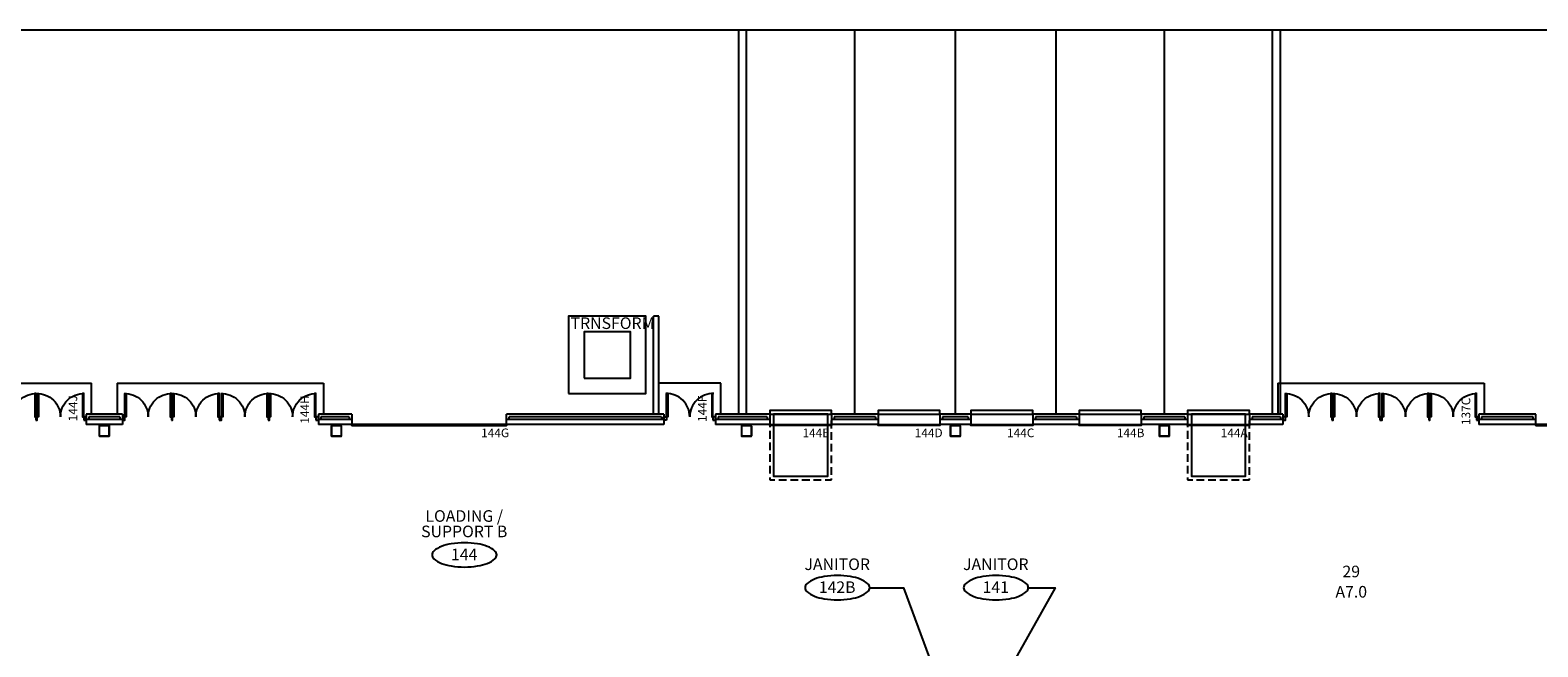
# Model space of a CAD drawing. Units: inches. Extents: x 570 to 14184, y -120 to 8071.
# Drawn here: x 6574 to 8913, y 7114 to 8071 of the extents above; entities that cross this region are included whole.
import ezdxf

# ---------------------------------------------------------------- set-up
doc = ezdxf.new("R2010")
doc.units = ezdxf.units.IN
doc.header["$LTSCALE"] = 2000
doc.header["$MEASUREMENT"] = 0
doc.linetypes.add('HIDDEN', pattern=[0.009, 0.006, -0.003])
doc.layers.get('0').update_dxf_attribs({"lineweight": 25})
for name, color, linetype, lineweight in [('A-COLUMN', 7, 'Continuous', 25), ('A-DOOR', 7, 'Continuous', 25), ('A-EQPM-FIXD', 7, 'Continuous', 25), ('A-FLOOR-SLAB', 7, 'Continuous', 25), ('A-ROAD-CURB', 7, 'Continuous', 25), ('A-ROOMTAG', 7, 'Continuous', 25), ('A-ROOMTAG-NAME', 7, 'Continuous', 25), ('A-ROOMTAG-NUM', 7, 'Continuous', 25), ('A-WALL', 7, 'Continuous', 25), ('E-POWR', 7, 'Continuous', 25), ('None', 7, 'Continuous', 5)]:
    doc.layers.add(name, color=color, linetype=linetype, lineweight=lineweight)
doc.styles.add('Arial', font='Arial')

# ---------------------------------------------------------------- blocks, each defined once
blk = doc.blocks.new('DR_G')
at = {"layer": 'A-DOOR', "transparency": 33554687}
for points in [[(-0.5, 1), (0.5, 1), (0.5, 1, 1), (-0.5, 1, 1)], [(-0.5, 0), (-0.5, 1), (-0.5, 1, 1), (-0.5, 0, 1)], [(0.5, 0), (0.5, 1), (0.5, 1, 1), (0.5, 0, 1)], [(-0.5, 0), (0.5, 0), (0.5, 0, 1), (-0.5, 0, 1)]]:
    blk.add_3dface(points, dxfattribs=at)
blk = doc.blocks.new('DR-36D')
at = {"layer": 'A-DOOR', "flags": 128}
for points in [[(0, -1), (0.05, -1), (0.05, 0), (0, 0)], [(2, -1), (1.95, -1), (1.95, 0), (2, 0)]]:
    blk.add_lwpolyline(points, close=True, dxfattribs=at)
at = {"layer": 'A-DOOR'}
for centre, start, end in [((0, 0), 268.29302, 0), ((2, 0), 180, 271.70698)]:
    blk.add_arc(centre, 1, start, end, dxfattribs=at)
blk = doc.blocks.new('RMNO2L')
at = {"flags": 128}
blk.add_lwpolyline([(-2.074, 0.341, 0.211848), (-1.964, 0.094, 0.094525), (-1.462, -0.212, 0.051213), (-0.839, -0.375, 0.038544), (0.013, -0.441, 0.038544), (0.866, -0.375, 0.051213), (1.489, -0.212, 0.094525), (1.99, 0.094, 0.211848), (2.1, 0.341, 0.211848), (1.99, 0.589, 0.094525), (1.489, 0.895, 0.051213), (0.866, 1.058, 0.038544), (0.013, 1.124), (0.013, 1.124, 0.038544), (-0.839, 1.058, 0.051213), (-1.462, 0.895, 0.094525), (-1.964, 0.589, 0.211848)], format="xyb", close=True, dxfattribs=at)
at = {"layer": 'None', "color": 0, "flags": 1}
for tag in ['NAME1', 'NAME', 'RM-NUMBER', 'FLOOR', 'BASE', 'NORTH', 'EAST', 'SOUTH', 'WEST', 'CEILING', 'CEIL-HT', 'REMARKS']:
    blk.add_attdef(tag, (-2.074, -0.441), '', height=0.00709, dxfattribs=at)

msp = doc.modelspace()

# ---------------------------------------------------------------- linework, layer by layer
at = {"layer": 'A-COLUMN', "flags": 128}
for points in [[(6681.47473, 7456.57505), (6681.47473, 7441.57505, 0.4142135624), (6681.97473, 7441.07505), (6696.97473, 7441.07505, 0.4142135624), (6697.47473, 7441.57505), (6697.47473, 7456.57505, 0.4142135624), (6696.97473, 7457.07505), (6681.97473, 7457.07505, 0.4142135624), (6681.47473, 7456.57505)], [(6681.72473, 7456.57505), (6681.72473, 7441.57505, 0.4142135624), (6681.97473, 7441.32505), (6696.97473, 7441.32505, 0.4142135624), (6697.22473, 7441.57505), (6697.22473, 7456.57505, 0.4142135624), (6696.97473, 7456.82505), (6681.97473, 7456.82505, 0.4142135624), (6681.72473, 7456.57505)], [(7041.47473, 7456.45032), (7041.47473, 7441.45032, 0.4142135624), (7041.97473, 7440.95032), (7056.97473, 7440.95032, 0.4142135624), (7057.47473, 7441.45032), (7057.47473, 7456.45032, 0.4142135624), (7056.97473, 7456.95032), (7041.97473, 7456.95032, 0.4142135624), (7041.47473, 7456.45032)], [(7041.72473, 7456.45032), (7041.72473, 7441.45032, 0.4142135624), (7041.97473, 7441.20032), (7056.97473, 7441.20032, 0.4142135624), (7057.22473, 7441.45032), (7057.22473, 7456.45032, 0.4142135624), (7056.97473, 7456.70032), (7041.97473, 7456.70032, 0.4142135624), (7041.72473, 7456.45032)], [(7677.47473, 7456.45032), (7677.47473, 7441.45032, 0.4142135624), (7677.97473, 7440.95032), (7692.97473, 7440.95032, 0.4142135624), (7693.47473, 7441.45032), (7693.47473, 7456.45032, 0.4142135624), (7692.97473, 7456.95032), (7677.97473, 7456.95032, 0.4142135624), (7677.47473, 7456.45032)], [(7677.72473, 7456.45032), (7677.72473, 7441.45032, 0.4142135624), (7677.97473, 7441.20032), (7692.97473, 7441.20032, 0.4142135624), (7693.22473, 7441.45032), (7693.22473, 7456.45032, 0.4142135624), (7692.97473, 7456.70032), (7677.97473, 7456.70032, 0.4142135624), (7677.72473, 7456.45032)], [(8001.47473, 7456.45032), (8001.47473, 7441.45032, 0.4142135624), (8001.97473, 7440.95032), (8016.97473, 7440.95032, 0.4142135624), (8017.47473, 7441.45032), (8017.47473, 7456.45032, 0.4142135624), (8016.97473, 7456.95032), (8001.97473, 7456.95032, 0.4142135624), (8001.47473, 7456.45032)], [(8001.72473, 7456.45032), (8001.72473, 7441.45032, 0.4142135624), (8001.97473, 7441.20032), (8016.97473, 7441.20032, 0.4142135624), (8017.22473, 7441.45032), (8017.22473, 7456.45032, 0.4142135624), (8016.97473, 7456.70032), (8001.97473, 7456.70032, 0.4142135624), (8001.72473, 7456.45032)], [(8325.47473, 7456.45032), (8325.47473, 7441.45032, 0.4142135624), (8325.97473, 7440.95032), (8340.97473, 7440.95032, 0.4142135624), (8341.47473, 7441.45032), (8341.47473, 7456.45032, 0.4142135624), (8340.97473, 7456.95032), (8325.97473, 7456.95032, 0.4142135624), (8325.47473, 7456.45032)], [(8325.72473, 7456.45032), (8325.72473, 7441.45032, 0.4142135624), (8325.97473, 7441.20032), (8340.97473, 7441.20032, 0.4142135624), (8341.22473, 7441.45032), (8341.22473, 7456.45032, 0.4142135624), (8340.97473, 7456.70032), (8325.97473, 7456.70032, 0.4142135624), (8325.72473, 7456.45032)]]:
    msp.add_lwpolyline(points, format="xyb", close=True, dxfattribs=at)
at = {"layer": 'A-DOOR', "flags": 128}
for points in [[(6583.47473, 7465.95032), (6585.47473, 7465.95032), (6585.47473, 7470.95032), (6583.47473, 7470.95032)], [(6657.47473, 7465.95032), (6661.47473, 7465.95032), (6661.47473, 7470.95032), (6657.47473, 7470.95032)], [(6717.47473, 7465.95032), (6721.47473, 7465.95032), (6721.47473, 7470.95032), (6717.47473, 7470.95032)], [(6793.47473, 7465.95032), (6795.47473, 7465.95032), (6795.47473, 7470.95032), (6793.47473, 7470.95032)], [(6867.47473, 7465.95032), (6871.47473, 7465.95032), (6871.47473, 7470.95032), (6867.47473, 7470.95032)], [(6943.47473, 7465.95032), (6945.47473, 7465.95032), (6945.47473, 7470.95032), (6943.47473, 7470.95032)], [(7017.47473, 7465.95032), (7021.47473, 7465.95032), (7021.47473, 7470.95032), (7017.47473, 7470.95032)], [(7561.47473, 7465.95032), (7557.47473, 7465.95032), (7557.47473, 7470.95032), (7561.47473, 7470.95032)], [(7633.47473, 7465.95032), (7637.47473, 7465.95032), (7637.47473, 7470.95032), (7633.47473, 7470.95032)], [(8517.47473, 7465.95032), (8521.47473, 7465.95032), (8521.47473, 7470.95032), (8517.47473, 7470.95032)], [(8593.47473, 7465.95032), (8595.47473, 7465.95032), (8595.47473, 7470.95032), (8593.47473, 7470.95032)], [(8667.47473, 7465.95032), (8671.47473, 7465.95032), (8671.47473, 7470.95032), (8667.47473, 7470.95032)], [(8743.47473, 7465.95032), (8745.47473, 7465.95032), (8745.47473, 7470.95032), (8743.47473, 7470.95032)], [(8817.47473, 7465.95032), (8821.47473, 7465.95032), (8821.47473, 7470.95032), (8817.47473, 7470.95032)], [(7721.47473, 7458.95032), (7817.47473, 7458.95032), (7817.47473, 7457.45032), (7721.47473, 7457.45032)], [(7889.47473, 7458.95032), (7985.47473, 7458.95032), (7985.47473, 7457.45032), (7889.47473, 7457.45032)], [(8033.47473, 7458.95032), (8129.47473, 7458.95032), (8129.47473, 7457.45032), (8033.47473, 7457.45032)], [(8201.47473, 7458.95032), (8297.47473, 7458.95032), (8297.47473, 7457.45032), (8201.47473, 7457.45032)], [(8369.47473, 7458.95032), (8465.47473, 7458.95032), (8465.47473, 7457.45032), (8369.47473, 7457.45032)]]:
    msp.add_lwpolyline(points, close=True, dxfattribs=at)
at = {"layer": 'A-EQPM-FIXD', "flags": 128}
for points in [[(7817.47473, 7474.95032), (7817.47473, 7480.95032), (7721.47473, 7480.95032), (7721.47473, 7474.95032)], [(7985.47473, 7474.95032), (7985.47473, 7480.95032), (7889.47473, 7480.95032), (7889.47473, 7474.95032)], [(8129.47473, 7474.95032), (8129.47473, 7480.95032), (8033.47473, 7480.95032), (8033.47473, 7474.95032)], [(8297.47473, 7474.95032), (8297.47473, 7480.95032), (8201.47473, 7480.95032), (8201.47473, 7474.95032)], [(8465.47473, 7474.95032), (8465.47473, 7480.95032), (8369.47473, 7480.95032), (8369.47473, 7474.95032)]]:
    msp.add_lwpolyline(points, dxfattribs=at)
at = {"layer": 'A-EQPM-FIXD', "linetype": 'HIDDEN', "flags": 128}
for points in [[(7721.47473, 7466.95032), (7721.47473, 7372.95032), (7817.47473, 7372.95032), (7817.47473, 7466.95032)], [(8369.47473, 7466.95032), (8369.47473, 7372.95032), (8465.47473, 7372.95032), (8465.47473, 7466.95032)]]:
    msp.add_lwpolyline(points, dxfattribs=at)
at = {"layer": 'A-EQPM-FIXD', "flags": 128}
for points in [[(7727.47473, 7474.95032), (7727.47473, 7378.95032), (7811.47473, 7378.95032), (7811.47473, 7474.95032)], [(8375.47473, 7474.95032), (8375.47473, 7378.95032), (8459.47473, 7378.95032), (8459.47473, 7474.95032)]]:
    msp.add_lwpolyline(points, close=True, dxfattribs=at)
at = {"layer": 'A-FLOOR-SLAB'}
for p, q in [((6425.47473, 7522.95032), (6669.47473, 7522.95032)), ((6669.47473, 7474.95032), (6669.47473, 7522.95032)), ((6709.47473, 7522.95032), (7029.47473, 7522.95032)), ((6709.47473, 7522.95032), (6709.47473, 7474.95032)), ((7029.47473, 7522.95032), (7029.47473, 7474.95032)), ((7645.47473, 7522.95032), (7549.47473, 7522.95032)), ((7645.47473, 7474.95032), (7645.47473, 7522.95032)), ((8509.47473, 7522.95032), (8829.47473, 7522.95032)), ((8509.47473, 7522.95032), (8509.47473, 7474.95032)), ((8829.47473, 7522.95032), (8829.47473, 7474.95032)), ((7721.47473, 7474.95032), (7817.47473, 7474.95032)), ((7889.47473, 7474.95032), (7985.47473, 7474.95032)), ((8033.47473, 7474.95032), (8129.47473, 7474.95032)), ((8201.47473, 7474.95032), (8297.47473, 7474.95032)), ((8369.47473, 7474.95032), (8465.47473, 7474.95032))]:
    msp.add_line(p, q, dxfattribs=at)
at = {"layer": 'A-ROAD-CURB'}
for p, q in [((9569.47473, 8070.95032), (4529.47473, 8070.95032)), ((7673.47473, 7474.95032), (7673.47473, 8070.95032)), ((7685.47473, 7474.95032), (7685.47473, 8070.95032)), ((7853.47473, 7474.95032), (7853.47473, 8070.95032)), ((8009.47473, 7474.95032), (8009.47473, 8070.95032)), ((8165.47473, 7474.95032), (8165.47473, 8070.95032)), ((8333.47473, 7474.95032), (8333.47473, 8070.95032)), ((8501.47473, 7474.95032), (8501.47473, 8070.95032)), ((8513.47473, 7474.95032), (8513.47473, 8070.95032))]:
    msp.add_line(p, q, dxfattribs=at)
at = {"layer": 'A-ROOMTAG', "flags": 128}
for points in [[(7876.49503, 7205.76898), (7928.80907, 7205.76898), (7995.8765, 7024.90225)], [(8122.4088, 7205.76898), (8164.13329, 7205.76898), (8062.70311, 7024.90225)]]:
    msp.add_lwpolyline(points, dxfattribs=at)
at = {"layer": 'A-WALL'}
for p, q in [((7541.47473, 7474.95032), (7541.47473, 7626.95032)), ((7549.47473, 7626.95032), (7541.47473, 7626.95032)), ((7549.47473, 7474.95032), (7549.47473, 7626.95032)), ((6717.47473, 7474.95032), (6661.47473, 7474.95032)), ((6661.47473, 7474.95032), (6661.47473, 7458.95032)), ((6717.47473, 7466.95032), (6661.47473, 7466.95032)), ((6713.47473, 7470.95032), (6665.47473, 7470.95032)), ((6665.47473, 7470.95032), (6665.47473, 7466.95032)), ((6713.47473, 7470.95032), (6713.47473, 7466.95032)), ((6717.47473, 7474.95032), (6717.47473, 7458.95032)), ((7073.47473, 7474.95032), (7021.47473, 7474.95032)), ((7021.47473, 7474.95032), (7021.47473, 7458.95032)), ((7073.47473, 7466.95032), (7021.47473, 7466.95032)), ((7069.47473, 7470.95032), (7025.47473, 7470.95032)), ((7025.47473, 7470.95032), (7025.47473, 7466.95032)), ((7069.47473, 7470.95032), (7069.47473, 7466.95032)), ((7073.47473, 7474.95032), (7073.47473, 7458.95032)), ((7313.47473, 7458.95032), (7313.47473, 7474.95032)), ((7557.47473, 7474.95032), (7313.47473, 7474.95032)), ((7557.47473, 7466.95032), (7313.47473, 7466.95032)), ((7553.47473, 7470.95032), (7317.47473, 7470.95032)), ((7317.47473, 7466.95032), (7317.47473, 7470.95032)), ((7553.47473, 7470.95032), (7553.47473, 7466.95032)), ((7557.47473, 7474.95032), (7557.47473, 7458.95032)), ((7721.47473, 7474.95032), (7637.47473, 7474.95032)), ((7637.47473, 7474.95032), (7637.47473, 7458.95032)), ((7721.47473, 7466.95032), (7637.47473, 7466.95032)), ((7717.47473, 7470.95032), (7641.47473, 7470.95032)), ((7641.47473, 7470.95032), (7641.47473, 7466.95032)), ((7717.47473, 7470.95032), (7717.47473, 7466.95032)), ((7721.47473, 7474.95032), (7721.47473, 7458.95032)), ((7817.47473, 7474.95032), (7817.47473, 7458.95032)), ((7889.47473, 7474.95032), (7817.47473, 7474.95032)), ((7889.47473, 7466.95032), (7817.47473, 7466.95032)), ((7885.47473, 7470.95032), (7821.47473, 7470.95032)), ((7821.47473, 7470.95032), (7821.47473, 7466.95032)), ((7885.47473, 7470.95032), (7885.47473, 7466.95032)), ((7889.47473, 7474.95032), (7889.47473, 7458.95032)), ((8033.47473, 7474.95032), (7985.47473, 7474.95032)), ((7985.47473, 7474.95032), (7985.47473, 7458.95032)), ((8033.47473, 7466.95032), (7985.47473, 7466.95032)), ((8029.47473, 7470.95032), (7989.47473, 7470.95032)), ((7989.47473, 7470.95032), (7989.47473, 7466.95032)), ((8029.47473, 7470.95032), (8029.47473, 7466.95032)), ((8033.47473, 7474.95032), (8033.47473, 7458.95032)), ((8201.47473, 7474.95032), (8129.47473, 7474.95032)), ((8129.47473, 7474.95032), (8129.47473, 7458.95032)), ((8201.47473, 7466.95032), (8129.47473, 7466.95032)), ((8197.47473, 7470.95032), (8133.47473, 7470.95032)), ((8133.47473, 7470.95032), (8133.47473, 7466.95032)), ((8197.47473, 7470.95032), (8197.47473, 7466.95032)), ((8201.47473, 7474.95032), (8201.47473, 7458.95032)), ((8297.47473, 7474.95032), (8297.47473, 7458.95032)), ((8369.47473, 7474.95032), (8297.47473, 7474.95032)), ((8369.47473, 7466.95032), (8297.47473, 7466.95032)), ((8365.47473, 7470.95032), (8301.47473, 7470.95032)), ((8301.47473, 7470.95032), (8301.47473, 7466.95032)), ((8365.47473, 7470.95032), (8365.47473, 7466.95032)), ((8369.47473, 7474.95032), (8369.47473, 7458.95032)), ((8517.47473, 7474.95032), (8465.47473, 7474.95032)), ((8465.47473, 7474.95032), (8465.47473, 7458.95032)), ((8517.47473, 7466.95032), (8465.47473, 7466.95032)), ((8513.47473, 7470.95032), (8469.47473, 7470.95032)), ((8469.47473, 7470.95032), (8469.47473, 7466.95032)), ((8513.47473, 7470.95032), (8513.47473, 7466.95032)), ((8517.47473, 7474.95032), (8517.47473, 7458.95032)), ((8909.47473, 7466.95032), (8821.47252, 7466.95032)), ((8909.47473, 7474.95032), (8821.47473, 7474.95032)), ((8821.47473, 7474.95032), (8821.47473, 7458.95032)), ((8905.47473, 7470.95032), (8825.47473, 7470.95032)), ((8825.47473, 7470.95032), (8825.47473, 7466.95032)), ((8905.47473, 7466.95032), (8905.47473, 7470.95032)), ((8909.47473, 7458.95032), (8909.47473, 7474.95032)), ((6717.47473, 7458.95032), (6661.47473, 7458.95032)), ((7073.47473, 7458.95032), (7021.47473, 7458.95032)), ((7557.47473, 7458.95032), (7313.47473, 7458.95032)), ((7721.47473, 7458.95032), (7637.47473, 7458.95032)), ((7889.47473, 7458.95032), (7817.47473, 7458.95032)), ((8033.47473, 7458.95032), (7985.47473, 7458.95032)), ((8201.47473, 7458.95032), (8129.47473, 7458.95032)), ((8369.47473, 7458.95032), (8297.47473, 7458.95032)), ((8517.47473, 7458.95032), (8465.47473, 7458.95032)), ((8909.47473, 7458.95032), (8821.47252, 7458.95032))]:
    msp.add_line(p, q, dxfattribs=at)
at = {"layer": 'E-POWR', "flags": 128}
for points in [[(7409.46894, 7506.95032), (7529.46894, 7506.95032), (7529.46894, 7626.95032), (7409.46894, 7626.95032)], [(7433.46894, 7530.95032), (7505.46894, 7530.95032), (7505.46894, 7602.95032), (7433.46894, 7602.95032)]]:
    msp.add_lwpolyline(points, close=True, dxfattribs=at)

# ---------------------------------------------------------------- block references
at = {"layer": 'A-DOOR', "xscale": -36, "yscale": 36, "rotation": 180}
for p in [(6511.47473, 7470.95032), (6585.47473, 7470.95032), (6721.47473, 7470.95032), (6795.47473, 7470.95032), (6871.47473, 7470.95032), (6945.47473, 7470.95032), (8521.47473, 7470.95032), (8595.47473, 7470.95032), (8671.47473, 7470.95032), (8745.47473, 7470.95032)]:
    msp.add_blockref('DR-36D', p, dxfattribs=at)
at = {"layer": 'A-DOOR', "xscale": 36, "yscale": 36, "zscale": 36, "rotation": 180}
msp.add_blockref('DR-36D', (7633.47473, 7470.95032), dxfattribs=at)
at = {"layer": 'A-DOOR', "xscale": -239.9999999999999, "yscale": -1.5, "zscale": 0.001}
for p in [(7193.47473, 7458.95032), (9029.47473, 7458.95032)]:
    msp.add_blockref('DR_G', p, dxfattribs=at)
at = {"layer": 'A-ROOMTAG', "xscale": 24, "yscale": 24, "zscale": 24}
for p in [(7247.63623, 7248.43294), (7826.08584, 7197.57362), (8071.9996, 7197.57362)]:
    msp.add_blockref('RMNO2L', p, dxfattribs=at)

# ---------------------------------------------------------------- texts
at = {"char_height": 13.5, "attachment_point": 2, "rotation": 90, "line_spacing_factor": 0.25, "style": 'Arial'}
for s, insert in [('144J', (6633.98795, 7484.21458)), ('144H', (6993.6738, 7482.14155)), ('144F', (7610.09679, 7483.42175)), ('137C', (8794.47715, 7479.34162))]:
    msp.add_mtext(s, dxfattribs=dict(at, insert=insert))
at = {"char_height": 13.5, "attachment_point": 2, "line_spacing_factor": 0.25, "style": 'Arial'}
for s, insert in [('144G', (7295.55701, 7452.74486)), ('144E', (7793.08118, 7452.74486)), ('144D', (7967.96822, 7452.74486)), ('144C', (8110.72251, 7452.74486)), ('144B', (8281.23462, 7452.74486)), ('144A', (8441.83318, 7452.74486))]:
    msp.add_mtext(s, dxfattribs=dict(at, insert=insert))
at = {"color": 4, "true_color": 0x00ffff, "char_height": 18, "attachment_point": 2, "line_spacing_factor": 0.25, "style": 'Arial'}
for s, insert in [('29', (8623.38793, 7239.88583)), ('A7.0', (8623.38793, 7208.38583))]:
    msp.add_mtext(s, dxfattribs=dict(at, insert=insert))
at = {"layer": 'A-ROOMTAG-NAME', "char_height": 18.011957, "attachment_point": 2, "line_spacing_factor": 0.25, "style": 'Arial'}
for s, insert in [('LOADING /', (7247.71585, 7326.01644)), ('SUPPORT B', (7247.71585, 7302.0005)), ('JANITOR', (7826.16545, 7251.14119)), ('JANITOR', (8072.07921, 7251.14119))]:
    msp.add_mtext(s, dxfattribs=dict(at, insert=insert))
at = {"layer": 'A-ROOMTAG-NUM', "char_height": 17.941597, "attachment_point": 2, "line_spacing_factor": 0.25, "style": 'Arial'}
for s, insert in [('144', (7247.63623, 7266.37453)), ('142B', (7826.08584, 7215.51522)), ('141', (8071.9996, 7215.51522))]:
    msp.add_mtext(s, dxfattribs=dict(at, insert=insert))
at = {"layer": 'E-POWR', "insert": (7412.68895, 7625.20613), "char_height": 18, "attachment_point": 1, "line_spacing_factor": 0.25, "style": 'Arial'}
msp.add_mtext('TRNSFORM', dxfattribs=at)

doc.saveas('drawing.dxf')
